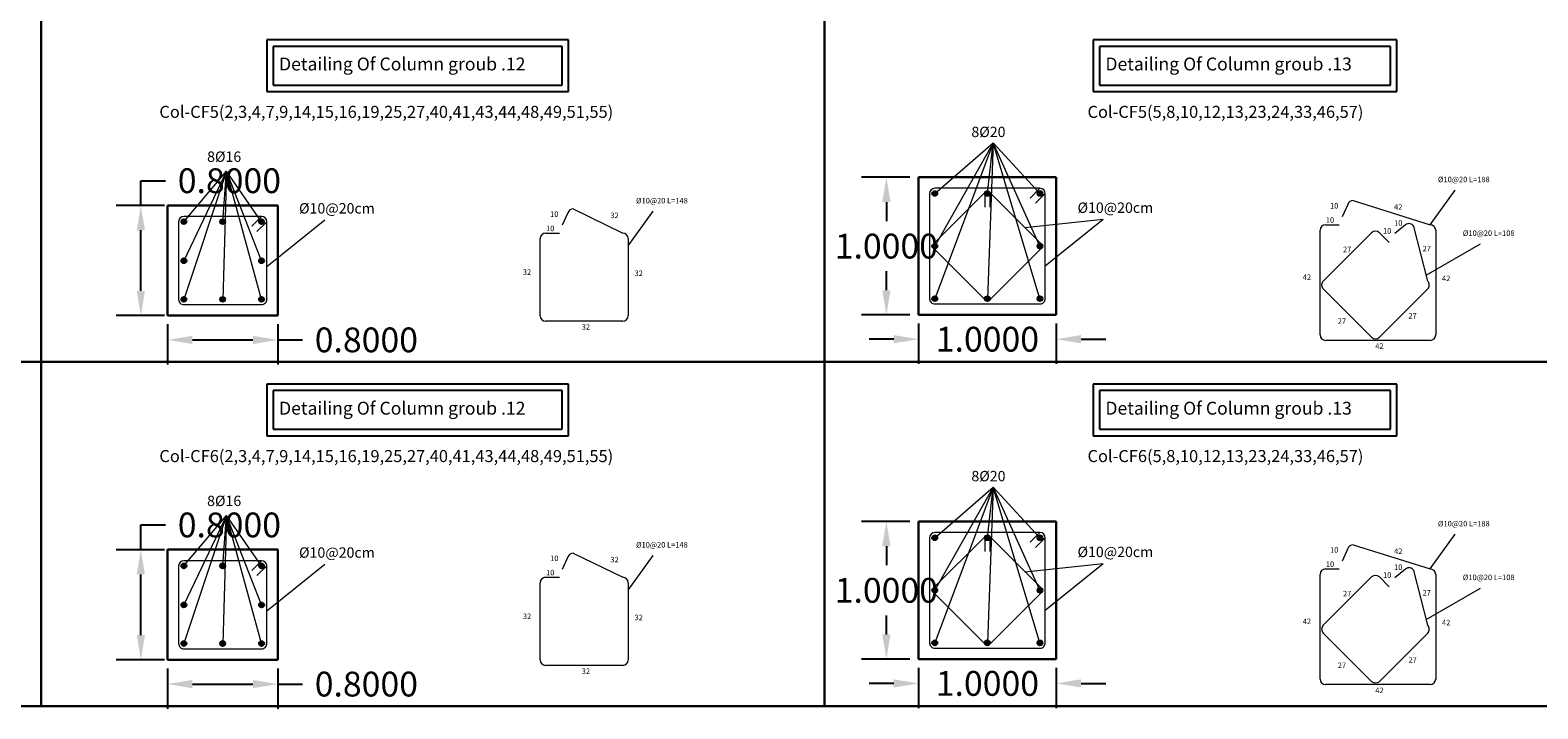
# Model space of a CAD drawing. Units: millimetres. Extents: x 3633 to 3740, y 1548 to 1624.
# Drawn here: x 3704 to 3714, y 1575 to 1580 of the extents above; entities that cross this region are included whole.
import ezdxf

# ---------------------------------------------------------------- set-up
doc = ezdxf.new("R2010")
doc.units = ezdxf.units.MM
doc.layers.add('TEXT', color=7, linetype='Continuous', lineweight=20)
doc.styles.add('ROMANS', font='romans.shx')
doc.styles.get("Standard").update_dxf_attribs({"font": 'arial.ttf'})
doc.dimstyles.get("Standard").update_dxf_attribs({"dimtxt": 0.18, "dimasz": 0.18, "dimexe": 0.18, "dimexo": 0.0625, "dimgap": 0.09, "dimtad": 0, "dimtih": 1, "dimtoh": 1, "dimdec": 4, "dimzin": 0, "dimdsep": 46, "dimtxsty": 'Standard', "dimcen": 0.09, "dimadec": 0, "dimazin": 0, "dimtfac": 1, "dimtdec": 4, "dimtofl": 0, "dimtmove": 0, "dimatfit": 3, "dimfxl": 1, "dimtolj": 1, "dimtzin": 0, "dimarcsym": 0})

# ---------------------------------------------------------------- blocks, each defined once
blk = doc.blocks.new('*D138')
at = {"color": 0, "linetype": 'Continuous', "lineweight": -2}
for p, q in [((3704.514, 1577.613), (3704.514, 1577.319)), ((3705.314, 1577.613), (3705.314, 1577.319)), ((3704.694, 1577.499), (3705.134, 1577.499)), ((3705.314, 1577.499), (3705.494, 1577.499))]:
    blk.add_line(p, q, dxfattribs=at)
at = {"color": 0, "linetype": 'Continuous'}
for points in [[(3704.694, 1577.529), (3704.694, 1577.469), (3704.514, 1577.499)], [(3705.134, 1577.529), (3705.134, 1577.469), (3705.314, 1577.499)]]:
    blk.add_solid(points, dxfattribs=at)
at = {"layer": 'Defpoints', "color": 0, "linetype": 'Continuous'}
for p in [(3704.514, 1577.675), (3705.314, 1577.675), (3705.314, 1577.499)]:
    blk.add_point(p, dxfattribs=at)
at = {"color": 0, "linetype": 'Continuous', "lineweight": 30, "insert": (3705.958, 1577.499), "char_height": 0.18, "attachment_point": 5}
blk.add_mtext('\\A1;0.8000', dxfattribs=at)
blk = doc.blocks.new('*D139')
at = {"color": 0, "linetype": 'Continuous', "lineweight": -2}
for p, q in [((3704.32, 1578.475), (3704.32, 1578.655)), ((3704.32, 1578.655), (3704.5, 1578.655)), ((3704.491, 1578.475), (3704.14, 1578.475)), ((3704.32, 1577.855), (3704.32, 1578.295)), ((3704.491, 1577.675), (3704.14, 1577.675))]:
    blk.add_line(p, q, dxfattribs=at)
at = {"color": 0, "linetype": 'Continuous'}
for points in [[(3704.29, 1578.295), (3704.35, 1578.295), (3704.32, 1578.475)], [(3704.29, 1577.855), (3704.35, 1577.855), (3704.32, 1577.675)]]:
    blk.add_solid(points, dxfattribs=at)
at = {"layer": 'Defpoints', "color": 0, "linetype": 'Continuous'}
for p in [(3704.32, 1578.475), (3704.554, 1578.475), (3704.554, 1577.675)]:
    blk.add_point(p, dxfattribs=at)
at = {"color": 0, "linetype": 'Continuous', "lineweight": 30, "insert": (3704.963, 1578.655), "char_height": 0.18, "attachment_point": 5}
blk.add_mtext('\\A1;0.8000', dxfattribs=at)
blk = doc.blocks.new('*D140')
at = {"color": 0, "linetype": 'Continuous', "lineweight": -2}
for p, q in [((3704.514, 1575.113), (3704.514, 1574.819)), ((3705.314, 1575.113), (3705.314, 1574.819)), ((3704.694, 1574.999), (3705.134, 1574.999)), ((3705.314, 1574.999), (3705.494, 1574.999))]:
    blk.add_line(p, q, dxfattribs=at)
at = {"color": 0, "linetype": 'Continuous'}
for points in [[(3704.694, 1575.029), (3704.694, 1574.969), (3704.514, 1574.999)], [(3705.134, 1575.029), (3705.134, 1574.969), (3705.314, 1574.999)]]:
    blk.add_solid(points, dxfattribs=at)
at = {"layer": 'Defpoints', "color": 0, "linetype": 'Continuous'}
for p in [(3704.514, 1575.175), (3705.314, 1575.175), (3705.314, 1574.999)]:
    blk.add_point(p, dxfattribs=at)
at = {"color": 0, "linetype": 'Continuous', "lineweight": 30, "insert": (3705.958, 1574.999), "char_height": 0.18, "attachment_point": 5}
blk.add_mtext('\\A1;0.8000', dxfattribs=at)
blk = doc.blocks.new('*D141')
at = {"color": 0, "linetype": 'Continuous', "lineweight": -2}
for p, q in [((3704.32, 1575.975), (3704.32, 1576.155)), ((3704.32, 1576.155), (3704.5, 1576.155)), ((3704.491, 1575.975), (3704.14, 1575.975)), ((3704.32, 1575.355), (3704.32, 1575.795)), ((3704.491, 1575.175), (3704.14, 1575.175))]:
    blk.add_line(p, q, dxfattribs=at)
at = {"color": 0, "linetype": 'Continuous'}
for points in [[(3704.29, 1575.795), (3704.35, 1575.795), (3704.32, 1575.975)], [(3704.29, 1575.355), (3704.35, 1575.355), (3704.32, 1575.175)]]:
    blk.add_solid(points, dxfattribs=at)
at = {"layer": 'Defpoints', "color": 0, "linetype": 'Continuous'}
for p in [(3704.32, 1575.975), (3704.554, 1575.975), (3704.554, 1575.175)]:
    blk.add_point(p, dxfattribs=at)
at = {"color": 0, "linetype": 'Continuous', "lineweight": 30, "insert": (3704.963, 1576.155), "char_height": 0.18, "attachment_point": 5}
blk.add_mtext('\\A1;0.8000', dxfattribs=at)
blk = doc.blocks.new('*D144')
at = {"color": 0, "linetype": 'Continuous', "lineweight": -2}
for p, q in [((3709.969, 1577.618), (3709.969, 1577.324)), ((3710.969, 1577.618), (3710.969, 1577.324)), ((3709.789, 1577.504), (3709.609, 1577.504)), ((3711.149, 1577.504), (3711.329, 1577.504))]:
    blk.add_line(p, q, dxfattribs=at)
at = {"color": 0, "linetype": 'Continuous'}
for points in [[(3709.789, 1577.534), (3709.789, 1577.474), (3709.969, 1577.504)], [(3711.149, 1577.534), (3711.149, 1577.474), (3710.969, 1577.504)]]:
    blk.add_solid(points, dxfattribs=at)
at = {"layer": 'Defpoints', "color": 0, "linetype": 'Continuous'}
for p in [(3709.969, 1577.68), (3710.969, 1577.68), (3710.969, 1577.504)]:
    blk.add_point(p, dxfattribs=at)
at = {"color": 0, "linetype": 'Continuous', "lineweight": 30, "insert": (3710.469, 1577.504), "char_height": 0.18, "attachment_point": 5}
blk.add_mtext('\\A1;1.0000', dxfattribs=at)
blk = doc.blocks.new('*D206')
at = {"color": 0, "linetype": 'Continuous', "lineweight": -2}
for p, q in [((3709.906, 1578.68), (3709.555, 1578.68)), ((3709.735, 1578.5), (3709.735, 1578.362)), ((3709.735, 1577.86), (3709.735, 1577.998)), ((3709.906, 1577.68), (3709.555, 1577.68))]:
    blk.add_line(p, q, dxfattribs=at)
at = {"color": 0, "linetype": 'Continuous'}
for points in [[(3709.705, 1578.5), (3709.765, 1578.5), (3709.735, 1578.68)], [(3709.705, 1577.86), (3709.765, 1577.86), (3709.735, 1577.68)]]:
    blk.add_solid(points, dxfattribs=at)
at = {"layer": 'Defpoints', "color": 0, "linetype": 'Continuous'}
for p in [(3709.735, 1578.68), (3709.969, 1578.68), (3709.969, 1577.68)]:
    blk.add_point(p, dxfattribs=at)
at = {"color": 0, "linetype": 'Continuous', "lineweight": 30, "insert": (3709.735, 1578.18), "char_height": 0.18, "attachment_point": 5}
blk.add_mtext('\\A1;1.0000', dxfattribs=at)
blk = doc.blocks.new('*D145')
at = {"color": 0, "linetype": 'Continuous', "lineweight": -2}
for p, q in [((3709.969, 1575.118), (3709.969, 1574.824)), ((3710.969, 1575.118), (3710.969, 1574.824)), ((3709.789, 1575.004), (3709.609, 1575.004)), ((3711.149, 1575.004), (3711.329, 1575.004))]:
    blk.add_line(p, q, dxfattribs=at)
at = {"color": 0, "linetype": 'Continuous'}
for points in [[(3709.789, 1575.034), (3709.789, 1574.974), (3709.969, 1575.004)], [(3711.149, 1575.034), (3711.149, 1574.974), (3710.969, 1575.004)]]:
    blk.add_solid(points, dxfattribs=at)
at = {"layer": 'Defpoints', "color": 0, "linetype": 'Continuous'}
for p in [(3709.969, 1575.18), (3710.969, 1575.18), (3710.969, 1575.004)]:
    blk.add_point(p, dxfattribs=at)
at = {"color": 0, "linetype": 'Continuous', "lineweight": 30, "insert": (3710.469, 1575.004), "char_height": 0.18, "attachment_point": 5}
blk.add_mtext('\\A1;1.0000', dxfattribs=at)
blk = doc.blocks.new('*D207')
at = {"color": 0, "linetype": 'Continuous', "lineweight": -2}
for p, q in [((3709.906, 1576.18), (3709.555, 1576.18)), ((3709.735, 1576), (3709.735, 1575.862)), ((3709.735, 1575.36), (3709.735, 1575.498)), ((3709.906, 1575.18), (3709.555, 1575.18))]:
    blk.add_line(p, q, dxfattribs=at)
at = {"color": 0, "linetype": 'Continuous'}
for points in [[(3709.705, 1576), (3709.765, 1576), (3709.735, 1576.18)], [(3709.705, 1575.36), (3709.765, 1575.36), (3709.735, 1575.18)]]:
    blk.add_solid(points, dxfattribs=at)
at = {"layer": 'Defpoints', "color": 0, "linetype": 'Continuous'}
for p in [(3709.735, 1576.18), (3709.969, 1576.18), (3709.969, 1575.18)]:
    blk.add_point(p, dxfattribs=at)
at = {"color": 0, "linetype": 'Continuous', "lineweight": 30, "insert": (3709.735, 1575.68), "char_height": 0.18, "attachment_point": 5}
blk.add_mtext('\\A1;1.0000', dxfattribs=at)

msp = doc.modelspace()

# ---------------------------------------------------------------- hatches: boundary and pattern name
for points in [[(3710.10474, 1578.56208, 1), (3710.06874, 1578.56208, 1)], [(3710.45074, 1578.56207, 1), (3710.48674, 1578.56207, 1)], [(3710.86874, 1578.56208, 1), (3710.83274, 1578.56208, 1)], [(3704.65043, 1578.35738, 1), (3704.61443, 1578.35738, 1)], [(3704.89643, 1578.35737, 1), (3704.93243, 1578.35737, 1)], [(3705.21443, 1578.35738, 1), (3705.17843, 1578.35738, 1)], [(3710.06874, 1578.18008, 1), (3710.10474, 1578.18008, 1)], [(3710.83287, 1578.18008, 1), (3710.86887, 1578.18008, 1)], [(3704.61443, 1578.07382, 1), (3704.65043, 1578.07382, 1)], [(3705.17856, 1578.07382, 1), (3705.21456, 1578.07382, 1)], [(3710.10474, 1577.79808, 1), (3710.06874, 1577.79808, 1)], [(3710.45074, 1577.79808, 1), (3710.48674, 1577.79808, 1)], [(3710.86887, 1577.79808, 1), (3710.83287, 1577.79808, 1)], [(3704.65043, 1577.79338, 1), (3704.61443, 1577.79338, 1)], [(3704.8965, 1577.79338, 1), (3704.9325, 1577.79338, 1)], [(3705.21456, 1577.79338, 1), (3705.17856, 1577.79338, 1)], [(3710.10474, 1576.06208, 1), (3710.06874, 1576.06208, 1)], [(3710.45074, 1576.06207, 1), (3710.48674, 1576.06207, 1)], [(3710.86874, 1576.06208, 1), (3710.83274, 1576.06208, 1)], [(3704.65043, 1575.85738, 1), (3704.61443, 1575.85738, 1)], [(3704.89643, 1575.85737, 1), (3704.93243, 1575.85737, 1)], [(3705.21443, 1575.85738, 1), (3705.17843, 1575.85738, 1)], [(3710.06874, 1575.68008, 1), (3710.10474, 1575.68008, 1)], [(3710.83287, 1575.68008, 1), (3710.86887, 1575.68008, 1)], [(3704.61443, 1575.57382, 1), (3704.65043, 1575.57382, 1)], [(3705.17856, 1575.57382, 1), (3705.21456, 1575.57382, 1)], [(3704.65043, 1575.29338, 1), (3704.61443, 1575.29338, 1)], [(3704.8965, 1575.29338, 1), (3704.9325, 1575.29338, 1)], [(3705.21456, 1575.29338, 1), (3705.17856, 1575.29338, 1)], [(3710.10474, 1575.29808, 1), (3710.06874, 1575.29808, 1)], [(3710.45074, 1575.29808, 1), (3710.48674, 1575.29808, 1)], [(3710.86887, 1575.29808, 1), (3710.83287, 1575.29808, 1)]]:
    msp.add_hatch(color=256).paths.add_polyline_path(points)

# ---------------------------------------------------------------- linework, layer by layer
at = {"linetype": 'Continuous', "lineweight": 30}
for p, q in [((3703.59536, 1594.83956), (3703.59536, 1574.83956)), ((3709.28501, 1594.83956), (3709.28501, 1574.83956)), ((3710.96874, 1578.68008), (3709.96874, 1578.68008)), ((3709.96874, 1578.68008), (3709.96874, 1577.68008)), ((3710.96874, 1577.68008), (3710.96874, 1578.68008)), ((3705.31443, 1578.47538), (3704.51443, 1578.47538)), ((3704.51443, 1578.47538), (3704.51443, 1577.67538)), ((3705.31443, 1577.67538), (3705.31443, 1578.47538)), ((3704.51443, 1577.67538), (3705.31443, 1577.67538)), ((3709.96874, 1577.68008), (3710.96874, 1577.68008)), ((3692.21605, 1577.33956), (3720.66431, 1577.33956)), ((3710.96874, 1576.18008), (3709.96874, 1576.18008)), ((3709.96874, 1576.18008), (3709.96874, 1575.18008)), ((3710.96874, 1575.18008), (3710.96874, 1576.18008)), ((3705.31443, 1575.97538), (3704.51443, 1575.97538)), ((3704.51443, 1575.97538), (3704.51443, 1575.17538)), ((3705.31443, 1575.17538), (3705.31443, 1575.97538)), ((3704.51443, 1575.17538), (3705.31443, 1575.17538)), ((3709.96874, 1575.18008), (3710.96874, 1575.18008)), ((3692.21605, 1574.83956), (3720.66431, 1574.83956))]:
    msp.add_line(p, q, dxfattribs=at)
at = {"linetype": 'Continuous'}
for p, q in [((3707.42693, 1579.67786), (3705.23402, 1579.67786)), ((3705.23402, 1579.67786), (3705.23402, 1579.30286)), ((3707.42693, 1579.30286), (3707.42693, 1579.67786)), ((3713.44321, 1579.67786), (3711.2362, 1579.67786)), ((3711.2362, 1579.67786), (3711.2362, 1579.30286)), ((3713.44321, 1579.30286), (3713.44321, 1579.67786)), ((3707.38006, 1579.63099), (3705.28089, 1579.63099)), ((3705.28089, 1579.63099), (3705.28089, 1579.34974)), ((3707.38006, 1579.34974), (3707.38006, 1579.63099)), ((3713.39633, 1579.63099), (3711.28307, 1579.63099)), ((3711.28307, 1579.63099), (3711.28307, 1579.34974)), ((3713.39633, 1579.34974), (3713.39633, 1579.63099)), ((3705.28089, 1579.34974), (3707.38006, 1579.34974)), ((3711.28307, 1579.34974), (3713.39633, 1579.34974)), ((3705.23402, 1579.30286), (3707.42693, 1579.30286)), ((3711.2362, 1579.30286), (3713.44321, 1579.30286)), ((3709.96874, 1578.68008), (3709.96874, 1578.10008)), ((3704.51443, 1578.47538), (3704.51443, 1578.09538)), ((3707.42693, 1577.17786), (3705.23402, 1577.17786)), ((3705.23402, 1577.17786), (3705.23402, 1576.80286)), ((3707.42693, 1576.80286), (3707.42693, 1577.17786)), ((3713.44321, 1577.17786), (3711.2362, 1577.17786)), ((3711.2362, 1577.17786), (3711.2362, 1576.80286)), ((3713.44321, 1576.80286), (3713.44321, 1577.17786)), ((3707.38006, 1577.13099), (3705.28089, 1577.13099)), ((3705.28089, 1577.13099), (3705.28089, 1576.84974)), ((3707.38006, 1576.84974), (3707.38006, 1577.13099)), ((3713.39633, 1577.13099), (3711.28307, 1577.13099)), ((3711.28307, 1577.13099), (3711.28307, 1576.84974)), ((3713.39633, 1576.84974), (3713.39633, 1577.13099)), ((3705.28089, 1576.84974), (3707.38006, 1576.84974)), ((3711.28307, 1576.84974), (3713.39633, 1576.84974)), ((3705.23402, 1576.80286), (3707.42693, 1576.80286)), ((3711.2362, 1576.80286), (3713.44321, 1576.80286)), ((3709.96874, 1576.18008), (3709.96874, 1575.60008)), ((3704.51443, 1575.97538), (3704.51443, 1575.59538))]:
    msp.add_line(p, q, dxfattribs=at)
at = {"lineweight": 20}
for p, q in [((3710.08674, 1578.56208), (3710.51032, 1578.92902)), ((3710.51032, 1578.92902), (3710.08674, 1578.18008)), ((3710.51032, 1578.92902), (3710.08674, 1577.79808)), ((3710.46874, 1578.56207), (3710.51032, 1578.92902)), ((3710.51032, 1578.92902), (3710.46874, 1577.79808)), ((3710.85074, 1578.56208), (3710.51032, 1578.92902)), ((3710.85087, 1578.18008), (3710.51032, 1578.92902)), ((3710.85087, 1577.79808), (3710.51032, 1578.92902)), ((3710.74107, 1578.31529), (3711.30952, 1578.37559)), ((3710.88874, 1578.03657), (3711.30952, 1578.37559)), ((3710.08674, 1576.06208), (3710.51032, 1576.42902)), ((3710.51032, 1576.42902), (3710.08674, 1575.68008)), ((3710.51032, 1576.42902), (3710.08674, 1575.29808)), ((3710.46874, 1576.06207), (3710.51032, 1576.42902)), ((3710.51032, 1576.42902), (3710.46874, 1575.29808)), ((3710.85074, 1576.06208), (3710.51032, 1576.42902)), ((3710.85087, 1575.68008), (3710.51032, 1576.42902)), ((3710.85087, 1575.29808), (3710.51032, 1576.42902)), ((3710.74107, 1575.81529), (3711.30952, 1575.87559)), ((3710.88874, 1575.53657), (3711.30952, 1575.87559))]:
    msp.add_line(p, q, dxfattribs=at)
at = {"color": 1, "linetype": 'Continuous', "lineweight": 20}
for p, q in [((3710.85074, 1578.60008), (3710.08674, 1578.60008)), ((3710.85074, 1578.60008), (3710.78046, 1578.52895)), ((3710.04874, 1578.56208), (3710.04874, 1577.79808)), ((3710.45521, 1578.57394), (3710.07362, 1578.19241)), ((3710.45074, 1578.56207), (3710.45074, 1578.46207)), ((3710.86373, 1578.19267), (3710.4816, 1578.57467)), ((3710.48674, 1578.56207), (3710.48674, 1578.46207)), ((3710.88874, 1578.56208), (3710.81777, 1578.49163)), ((3710.88874, 1577.79496), (3710.88874, 1578.56208)), ((3713.08682, 1578.48329), (3713.04472, 1578.39258)), ((3713.12481, 1578.51058), (3713.68481, 1578.33536)), ((3705.19643, 1578.39538), (3704.63243, 1578.39538)), ((3705.19643, 1578.39538), (3705.12615, 1578.32424)), ((3707.42219, 1578.42264), (3707.38009, 1578.33194)), ((3707.46019, 1578.44993), (3707.82019, 1578.27471)), ((3704.59443, 1578.35738), (3704.59443, 1577.79338)), ((3705.23443, 1578.35738), (3705.16346, 1578.28693)), ((3705.23443, 1577.79025), (3705.23443, 1578.35738)), ((3707.26019, 1578.27471), (3707.36019, 1578.27471)), ((3712.88481, 1577.53536), (3712.88481, 1578.29536)), ((3713.25912, 1578.2771), (3712.90824, 1577.92627)), ((3712.92481, 1578.33536), (3713.02481, 1578.33536)), ((3713.31568, 1578.2771), (3713.38641, 1578.2064)), ((3713.50609, 1578.3344), (3713.42861, 1578.27118)), ((3713.66666, 1577.92625), (3713.56634, 1578.32284)), ((3713.72481, 1578.29536), (3713.72481, 1577.53536)), ((3707.22019, 1577.67471), (3707.22019, 1578.23471)), ((3707.86019, 1578.23471), (3707.86019, 1577.67471)), ((3710.07493, 1578.1665), (3710.45645, 1577.78493)), ((3710.48145, 1577.78533), (3710.86402, 1578.16779)), ((3712.90824, 1577.8697), (3713.2591, 1577.51879)), ((3713.31567, 1577.51879), (3713.66666, 1577.86968)), ((3704.63243, 1577.75538), (3705.19656, 1577.75538)), ((3710.08674, 1577.76008), (3710.85087, 1577.76008)), ((3707.82019, 1577.63471), (3707.26019, 1577.63471)), ((3713.68481, 1577.49536), (3712.92481, 1577.49536)), ((3710.04874, 1576.06208), (3710.04874, 1575.29808)), ((3710.45521, 1576.07394), (3710.07362, 1575.69241)), ((3710.85074, 1576.10008), (3710.08674, 1576.10008)), ((3710.45074, 1576.06207), (3710.45074, 1575.96207)), ((3710.86373, 1575.69267), (3710.4816, 1576.07467)), ((3710.48674, 1576.06207), (3710.48674, 1575.96207)), ((3710.85074, 1576.10008), (3710.78046, 1576.02895)), ((3710.88874, 1576.06208), (3710.81777, 1575.99163)), ((3710.88874, 1575.29496), (3710.88874, 1576.06208)), ((3713.08682, 1575.98329), (3713.04472, 1575.89258)), ((3713.12481, 1576.01058), (3713.68481, 1575.83536)), ((3704.59443, 1575.85738), (3704.59443, 1575.29338)), ((3705.19643, 1575.89538), (3704.63243, 1575.89538)), ((3705.19643, 1575.89538), (3705.12615, 1575.82424)), ((3705.23443, 1575.85738), (3705.16346, 1575.78693)), ((3705.23443, 1575.29025), (3705.23443, 1575.85738)), ((3707.42219, 1575.92264), (3707.38009, 1575.83194)), ((3707.46019, 1575.94993), (3707.82019, 1575.77471)), ((3707.22019, 1575.17471), (3707.22019, 1575.73471)), ((3707.26019, 1575.77471), (3707.36019, 1575.77471)), ((3707.86019, 1575.73471), (3707.86019, 1575.17471)), ((3712.88481, 1575.03536), (3712.88481, 1575.79536)), ((3713.25912, 1575.7771), (3712.90824, 1575.42627)), ((3712.92481, 1575.83536), (3713.02481, 1575.83536)), ((3713.31568, 1575.7771), (3713.38641, 1575.7064)), ((3713.50609, 1575.8344), (3713.42861, 1575.77118)), ((3713.66666, 1575.42625), (3713.56634, 1575.82284)), ((3713.72481, 1575.79536), (3713.72481, 1575.03536)), ((3710.07493, 1575.6665), (3710.45645, 1575.28493)), ((3710.48145, 1575.28533), (3710.86402, 1575.66779)), ((3712.90824, 1575.3697), (3713.2591, 1575.01879)), ((3713.31567, 1575.01879), (3713.66666, 1575.36968)), ((3704.63243, 1575.25538), (3705.19656, 1575.25538)), ((3710.08674, 1575.26008), (3710.85087, 1575.26008)), ((3707.82019, 1575.13471), (3707.26019, 1575.13471)), ((3713.68481, 1574.99536), (3712.92481, 1574.99536))]:
    msp.add_line(p, q, dxfattribs=at)
at = {"color": 0, "linetype": 'Continuous', "lineweight": 20}
for p, q in [((3713.68481, 1578.33536), (3713.86612, 1578.58721)), ((3713.68481, 1578.33536), (3713.86612, 1578.58721)), ((3713.68481, 1578.33536), (3713.86612, 1578.58721)), ((3713.68481, 1578.33536), (3713.86612, 1578.58721)), ((3707.86019, 1578.18135), (3708.0415, 1578.4332)), ((3707.86019, 1578.18135), (3708.0415, 1578.4332)), ((3707.86019, 1578.18135), (3708.0415, 1578.4332)), ((3707.86019, 1578.18135), (3708.0415, 1578.4332)), ((3713.65602, 1577.96831), (3714.05065, 1578.19611)), ((3713.65602, 1577.96831), (3714.05065, 1578.19611)), ((3713.65602, 1577.96831), (3714.05065, 1578.19611)), ((3713.65602, 1577.96831), (3714.05065, 1578.19611)), ((3713.68481, 1575.83536), (3713.86612, 1576.08721)), ((3713.68481, 1575.83536), (3713.86612, 1576.08721)), ((3713.68481, 1575.83536), (3713.86612, 1576.08721)), ((3713.68481, 1575.83536), (3713.86612, 1576.08721)), ((3707.86019, 1575.68135), (3708.0415, 1575.9332)), ((3707.86019, 1575.68135), (3708.0415, 1575.9332)), ((3707.86019, 1575.68135), (3708.0415, 1575.9332)), ((3707.86019, 1575.68135), (3708.0415, 1575.9332)), ((3713.65602, 1575.46831), (3714.05065, 1575.69611)), ((3713.65602, 1575.46831), (3714.05065, 1575.69611)), ((3713.65602, 1575.46831), (3714.05065, 1575.69611)), ((3713.65602, 1575.46831), (3714.05065, 1575.69611))]:
    msp.add_line(p, q, dxfattribs=at)
at = {"linetype": 'Continuous'}
for centre in [(3710.08674, 1578.56208), (3710.46874, 1578.56207), (3710.85074, 1578.56208), (3704.63243, 1578.35738), (3704.91443, 1578.35737), (3705.19643, 1578.35738), (3710.08674, 1578.18008), (3710.85087, 1578.18008), (3704.63243, 1578.07382), (3705.19656, 1578.07382), (3710.08674, 1577.79808), (3710.46874, 1577.79808), (3710.85087, 1577.79808), (3704.63243, 1577.79338), (3704.9145, 1577.79338), (3705.19656, 1577.79338), (3710.08674, 1576.06208), (3710.46874, 1576.06207), (3710.85074, 1576.06208), (3704.63243, 1575.85738), (3704.91443, 1575.85737), (3705.19643, 1575.85738), (3710.08674, 1575.68008), (3710.85087, 1575.68008), (3704.63243, 1575.57382), (3705.19656, 1575.57382), (3704.63243, 1575.29338), (3704.9145, 1575.29338), (3705.19656, 1575.29338), (3710.08674, 1575.29808), (3710.46874, 1575.29808), (3710.85087, 1575.29808)]:
    msp.add_circle(centre, 0.018, dxfattribs=at)
at = {"color": 1, "linetype": 'Continuous', "lineweight": 20}
for centre, radius, start, end in [((3710.08674, 1578.56208), 0.038, 90, 180), ((3710.85074, 1578.56208), 0.038, 0, 90), ((3713.12465, 1578.47071), 0.03987, 89.766788, 161.613823), ((3704.63243, 1578.35738), 0.038, 90, 180), ((3705.19643, 1578.35738), 0.038, 0, 90), ((3707.46002, 1578.41007), 0.03987, 89.766788, 161.613823), ((3707.26019, 1578.23471), 0.04, 90, 180), ((3707.82019, 1578.23471), 0.04, 0, 90), ((3712.92481, 1578.29536), 0.04, 90, 180), ((3713.28741, 1578.24881), 0.04, 45.010152, 134.995883), ((3713.53138, 1578.30341), 0.04, 29.058865, 129.211302), ((3713.68481, 1578.29536), 0.04, 0, 90), ((3712.93652, 1577.89798), 0.04, 134.995883, 224.996701), ((3713.63838, 1577.89796), 0.04, 314.991674, 45.010152), ((3704.63243, 1577.79338), 0.038, 180, 270.110128), ((3705.19656, 1577.79338), 0.038, 270, 4.715784), ((3710.08674, 1577.79808), 0.038, 180, 270.110128), ((3710.85087, 1577.79808), 0.038, 270, 4.715784), ((3707.26019, 1577.67471), 0.04, 180, 270), ((3707.82019, 1577.67471), 0.04, 270, 0), ((3712.92481, 1577.53536), 0.04, 180, 270), ((3713.28739, 1577.54708), 0.04, 224.996701, 314.991674), ((3713.68481, 1577.53536), 0.04, 270, 0), ((3710.08674, 1576.06208), 0.038, 90, 180), ((3710.85074, 1576.06208), 0.038, 0, 90), ((3713.12465, 1575.97071), 0.03987, 89.766788, 161.613823), ((3704.63243, 1575.85738), 0.038, 90, 180), ((3705.19643, 1575.85738), 0.038, 0, 90), ((3707.46002, 1575.91007), 0.03987, 89.766788, 161.613823), ((3713.53138, 1575.80341), 0.04, 29.058865, 129.211302), ((3707.26019, 1575.73471), 0.04, 90, 180), ((3707.82019, 1575.73471), 0.04, 0, 90), ((3712.92481, 1575.79536), 0.04, 90, 180), ((3713.28741, 1575.74881), 0.04, 45.010152, 134.995883), ((3713.68481, 1575.79536), 0.04, 0, 90), ((3712.93652, 1575.39798), 0.04, 134.995883, 224.996701), ((3713.63838, 1575.39796), 0.04, 314.991674, 45.010152), ((3705.19656, 1575.29338), 0.038, 270, 4.715784), ((3710.08674, 1575.29808), 0.038, 180, 270.110128), ((3710.85087, 1575.29808), 0.038, 270, 4.715784), ((3704.63243, 1575.29338), 0.038, 180, 270.110128), ((3707.26019, 1575.17471), 0.04, 180, 270), ((3707.82019, 1575.17471), 0.04, 270, 0), ((3712.92481, 1575.03536), 0.04, 180, 270), ((3713.28739, 1575.04708), 0.04, 224.996701, 314.991674), ((3713.68481, 1575.03536), 0.04, 270, 0)]:
    msp.add_arc(centre, radius, start, end, dxfattribs=at)
at = {"layer": 'TEXT', "lineweight": 20}
for p, q in [((3704.63243, 1578.35738), (3704.94314, 1578.72432)), ((3704.94314, 1578.72432), (3704.63243, 1578.07382)), ((3704.94314, 1578.72432), (3704.63243, 1577.79338)), ((3704.91443, 1578.35737), (3704.94314, 1578.72432)), ((3704.94314, 1578.72432), (3704.9145, 1577.79338)), ((3705.19643, 1578.35738), (3704.94314, 1578.72432)), ((3705.19656, 1578.07382), (3704.94314, 1578.72432)), ((3705.19656, 1577.79338), (3704.94314, 1578.72432)), ((3705.23443, 1578.03187), (3705.65521, 1578.37089)), ((3704.63243, 1575.85738), (3704.94314, 1576.22432)), ((3704.94314, 1576.22432), (3704.63243, 1575.57382)), ((3704.94314, 1576.22432), (3704.63243, 1575.29338)), ((3704.91443, 1575.85737), (3704.94314, 1576.22432)), ((3704.94314, 1576.22432), (3704.9145, 1575.29338)), ((3705.19643, 1575.85738), (3704.94314, 1576.22432)), ((3705.19656, 1575.57382), (3704.94314, 1576.22432)), ((3705.19656, 1575.29338), (3704.94314, 1576.22432)), ((3705.23443, 1575.53187), (3705.65521, 1575.87089))]:
    msp.add_line(p, q, dxfattribs=at)

# ---------------------------------------------------------------- texts
at = {"lineweight": 20, "style": 'ROMANS'}
for s, p in [('8%%C20', (3710.35269, 1578.97184)), ('%%C10@20cm', (3711.12331, 1578.4214)), ('8%%C20', (3710.35269, 1576.47184)), ('%%C10@20cm', (3711.12331, 1575.9214))]:
    msp.add_text(s, height=0.075437, dxfattribs=at).set_placement(p)
at = {"linetype": 'Continuous', "attachment_point": 1}
for s, width, heights, insert, char_height, own_width in [('{\\Fscriptc|c0;Detailing Of Column groub .12}', 3.6211184, [0.29464], (3705.32373, 1579.54976), 0.09375, 7.2422368), ('{\\Fscriptc|c0;Detailing Of Column groub .13}', 3.6211184, [0.29464], (3711.32591, 1579.54976), 0.09375, 7.2422368), ('{\\fVrinda|b0|i0|c0|p34;Col-CF5(2,3,4,7,9,14,15,16,19,25,27,40,41,43,44,48,49,51,55)}', 1.5967085, [0.05119], (3704.45455, 1579.19889), 0.0875, 3.1934171), ('{\\fVrinda|b0|i0|c0|p34;Col-CF5(5,8,10,12,13,23,24,33,46,57)}', 1.5967085, [0.05119], (3711.19601, 1579.19889), 0.0875, 3.1934171), ('{\\Fscriptc|c0;Detailing Of Column groub .12}', 3.6211184, [0.29464], (3705.32373, 1577.04976), 0.09375, 7.2422368), ('{\\Fscriptc|c0;Detailing Of Column groub .13}', 3.6211184, [0.29464], (3711.32591, 1577.04976), 0.09375, 7.2422368), ('{\\fVrinda|b0|i0|c0|p34;Col-CF6(2,3,4,7,9,14,15,16,19,25,27,40,41,43,44,48,49,51,55)}', 1.5967085, [0.05119], (3704.45455, 1576.69889), 0.0875, 3.1934171), ('{\\fVrinda|b0|i0|c0|p34;Col-CF6(5,8,10,12,13,23,24,33,46,57)}', 1.5967085, [0.05119], (3711.19601, 1576.69889), 0.0875, 3.1934171)]:
    msp.add_mtext_dynamic_manual_height_columns(s, width=width, gutter_width=1, heights=heights, dxfattribs=dict(at, insert=insert, char_height=char_height)).dxf.set("width", own_width)
at = {"color": 5, "linetype": 'Continuous', "char_height": 0.04, "attachment_point": 1}
for s, insert in [('%%C10@20 L=188', (3713.7412, 1578.68423)), ('%%C10@20 L=148', (3707.91658, 1578.53021)), ('10', (3712.95739, 1578.49299)), ('42', (3713.42236, 1578.4838)), ('10', (3707.29277, 1578.43235)), ('32', (3707.73038, 1578.42315)), ('10', (3712.92725, 1578.38941)), ('10', (3713.42278, 1578.36771)), ('10', (3707.26263, 1578.32876)), ('10', (3713.34218, 1578.31043)), ('%%C10@20 L=108', (3713.92168, 1578.29412)), ('27', (3713.05168, 1578.176)), ('27', (3713.62974, 1578.18182)), ('32', (3707.09448, 1578.01123)), ('32', (3707.9058, 1578.00278)), ('42', (3712.75911, 1577.97433)), ('42', (3713.77043, 1577.96588)), ('32', (3707.52236, 1577.61293)), ('27', (3713.0135, 1577.65568)), ('27', (3713.52728, 1577.69411)), ('42', (3713.28614, 1577.47358)), ('%%C10@20 L=188', (3713.7412, 1576.18423)), ('%%C10@20 L=148', (3707.91658, 1576.03021)), ('10', (3712.95739, 1575.99299)), ('42', (3713.42236, 1575.9838)), ('10', (3707.29277, 1575.93235)), ('32', (3707.73038, 1575.92315)), ('10', (3712.92725, 1575.88941)), ('10', (3713.42278, 1575.86771)), ('10', (3707.26263, 1575.82876)), ('10', (3713.34218, 1575.81043)), ('%%C10@20 L=108', (3713.92168, 1575.79412)), ('27', (3713.05168, 1575.676)), ('27', (3713.62974, 1575.68182)), ('32', (3707.09448, 1575.51123)), ('32', (3707.9058, 1575.50278)), ('42', (3712.75911, 1575.47433)), ('42', (3713.77043, 1575.46588)), ('27', (3713.52728, 1575.19411)), ('32', (3707.52236, 1575.11293)), ('27', (3713.0135, 1575.15568)), ('42', (3713.28614, 1574.97358))]:
    msp.add_mtext_dynamic_manual_height_columns(s, width=4.4394303, gutter_width=1, heights=[0], dxfattribs=dict(at, insert=insert)).dxf.set("width", 8.8788606)
at = {"layer": 'TEXT', "lineweight": 20, "style": 'ROMANS'}
for s, p in [('8%%C16', (3704.80134, 1578.79204)), ('%%C10@20cm', (3705.469, 1578.4167)), ('8%%C16', (3704.80134, 1576.29204)), ('%%C10@20cm', (3705.469, 1575.9167))]:
    msp.add_text(s, height=0.075437, dxfattribs=at).set_placement(p)

# ---------------------------------------------------------------- dimensions: what is measured, and where the dimension line sits
at = {"linetype": 'Continuous', "lineweight": 30}
for base, p1, p2, picture, middle in [((3704.32017, 1578.47538), (3704.55361, 1577.67538), (3704.55361, 1578.47538), '*D139', (3704.96349, 1578.65538)), ((3709.7353, 1578.68008), (3709.96874, 1577.68008), (3709.96874, 1578.68008), '*D206', (3709.7353, 1578.18008)), ((3704.32017, 1575.97538), (3704.55361, 1575.17538), (3704.55361, 1575.97538), '*D141', (3704.96349, 1576.15538)), ((3709.7353, 1576.18008), (3709.96874, 1575.18008), (3709.96874, 1576.18008), '*D207', (3709.7353, 1575.68008))]:
    dim = msp.add_linear_dim(base=base, p1=p1, p2=p2, angle=90, dimstyle='Standard', dxfattribs=at)
    dim.commit()
    dim.dimension.update_dxf_attribs({"geometry": picture, "text_midpoint": middle})
for base, p1, p2, picture, middle in [((3705.31443, 1577.49922), (3704.51443, 1577.67538), (3705.31443, 1577.67538), '*D138', (3705.95776, 1577.49922)), ((3710.96874, 1577.50393), (3709.96874, 1577.68008), (3710.96874, 1577.68008), '*D144', (3710.46874, 1577.50393)), ((3705.31443, 1574.99922), (3704.51443, 1575.17538), (3705.31443, 1575.17538), '*D140', (3705.95776, 1574.99922)), ((3710.96874, 1575.00393), (3709.96874, 1575.18008), (3710.96874, 1575.18008), '*D145', (3710.46874, 1575.00393))]:
    dim = msp.add_linear_dim(base=base, p1=p1, p2=p2, dimstyle='Standard', dxfattribs=at)
    dim.commit()
    dim.dimension.update_dxf_attribs({"geometry": picture, "text_midpoint": middle})

doc.saveas('drawing.dxf')
